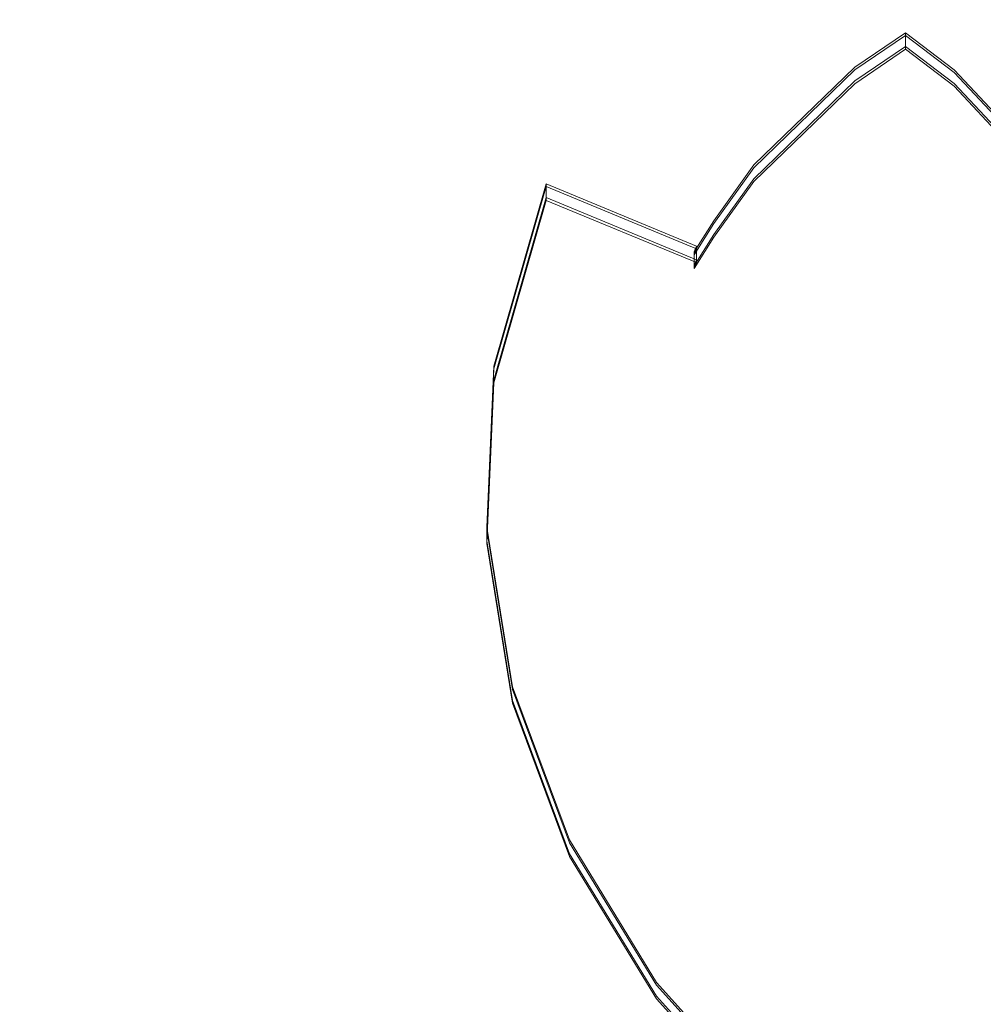
# Model space of a CAD drawing. Units: millimetres. Extents: x -663 to 8498, y -489 to 7386.
# Drawn here: x 3582 to 3757, y 2509 to 2688 of the extents above; entities that cross this region are included whole.
import ezdxf

# ---------------------------------------------------------------- set-up
doc = ezdxf.new("R2010")
doc.units = ezdxf.units.MM
doc.layers.add('Dimensions', color=7, linetype='Continuous')
doc.layers.add('Interior - Furniture', color=7, linetype='Continuous')
doc.layers.add('Interior - Furniture _Pen_No__89', color=7, linetype='Continuous', lineweight=20)
doc.styles.get("Standard").update_dxf_attribs({"font": 'arial.ttf'})
doc.dimstyles.new('Leikkiset keinu', dxfattribs={"dimtxt": 150, "dimasz": 2.5, "dimexe": 0.06, "dimexo": 0.625, "dimtad": 0, "dimtih": 1, "dimtoh": 1, "dimdec": 0, "dimtxsty": 'Standard', "dimcen": 2.5, "dimadec": 0, "dimazin": 0, "dimtfac": 1, "dimtmove": 0, "dimatfit": 3, "dimfxl": 1, "dimarcsym": 0})

# ---------------------------------------------------------------- blocks, each defined once
blk = doc.blocks.new('*D140')
at = {"layer": 'Defpoints', "color": 0}
for p in [(237.14, 4105.29), (8497.77, 1945.29), (8497.77, -390.5)]:
    blk.add_point(p, dxfattribs=at)
at = {"layer": 'Dimensions', "color": 0, "lineweight": -2}
for p, q in [((237.14, 4104.66), (237.14, -390.56)), ((8497.77, 1944.66), (8497.77, -390.56)), ((239.64, -390.5), (4157.51, -390.5)), ((8495.27, -390.5), (4577.41, -390.5))]:
    blk.add_line(p, q, dxfattribs=at)
at = {"layer": 'Dimensions', "color": 0}
for points in [[(239.64, -390.09), (239.64, -390.92), (237.14, -390.5)], [(8495.27, -390.92), (8495.27, -390.09), (8497.77, -390.5)]]:
    blk.add_solid(points, dxfattribs=at)
at = {"layer": 'Dimensions', "color": 0, "insert": (4367.46, -390.5), "char_height": 150, "attachment_point": 5}
blk.add_mtext('8261', dxfattribs=at)
blk = doc.blocks.new('*D141')
at = {"layer": 'Defpoints', "color": 0}
for p in [(1434.15, 4847.73), (3884.27, 4847.73), (3883.31, 1695.16)]:
    blk.add_point(p, dxfattribs=at)
at = {"layer": 'Dimensions', "color": 0, "lineweight": -2}
for p, q in [((3883.64, 4847.73), (1434.09, 4847.73)), ((1434.15, 4845.23), (1434.15, 3348.64)), ((1434.15, 1697.66), (1434.15, 3194.24)), ((3882.68, 1695.16), (1434.09, 1695.16))]:
    blk.add_line(p, q, dxfattribs=at)
at = {"layer": 'Dimensions', "color": 0}
for points in [[(1434.56, 4845.23), (1433.73, 4845.23), (1434.15, 4847.73)], [(1433.73, 1697.66), (1434.56, 1697.66), (1434.15, 1695.16)]]:
    blk.add_solid(points, dxfattribs=at)
at = {"layer": 'Dimensions', "color": 0, "insert": (1434.15, 3271.44), "char_height": 150, "attachment_point": 5}
blk.add_mtext('3153', dxfattribs=at)
blk = doc.blocks.new('*D142')
at = {"layer": 'Defpoints', "color": 0}
for p in [(6444.78, 5171.12), (2237.14, 4587.74), (6444.78, 2427.8)]:
    blk.add_point(p, dxfattribs=at)
at = {"layer": 'Dimensions', "color": 0, "lineweight": -2}
for p, q in [((2237.14, 4588.36), (2237.14, 5171.18)), ((2239.64, 5171.12), (4113.46, 5171.12)), ((6442.28, 5171.12), (4568.46, 5171.12)), ((6444.78, 2428.42), (6444.78, 5171.18))]:
    blk.add_line(p, q, dxfattribs=at)
at = {"layer": 'Dimensions', "color": 0}
for points in [[(2239.64, 5171.54), (2239.64, 5170.71), (2237.14, 5171.12)], [(6442.28, 5170.71), (6442.28, 5171.54), (6444.78, 5171.12)]]:
    blk.add_solid(points, dxfattribs=at)
at = {"layer": 'Dimensions', "color": 0, "insert": (4340.96, 5171.12), "char_height": 150, "attachment_point": 5}
blk.add_mtext('4208', dxfattribs=at)
blk = doc.blocks.new('00_TEMAT_NAT_JK2plaknes')
at = {"layer": 'Interior - Furniture _Pen_No__89', "linetype": 'Continuous'}
for p, q in [((8.89, 85.05), (24.85, 99.89)), ((9.39, 85.05), (25.35, 99.89)), ((11.39, 85.05), (27.35, 99.89)), ((11.89, 85.05), (27.85, 99.89)), ((2.15, 76.14), (8.89, 85.05)), ((2.65, 76.14), (9.39, 85.05)), ((4.65, 76.14), (11.39, 85.05)), ((5.15, 76.14), (11.89, 85.05)), ((8.42, 66.92), (2.15, 76.14)), ((2.15, 76.14), (2.65, 76.14)), ((8.92, 66.92), (2.65, 76.14)), ((2.65, 76.14), (4.65, 76.14)), ((10.92, 66.92), (4.65, 76.14)), ((4.65, 76.14), (5.15, 76.14)), ((11.42, 66.92), (5.15, 76.14)), ((26.22, 48.55), (8.42, 66.92)), ((26.72, 48.55), (8.92, 66.92)), ((28.72, 48.55), (10.92, 66.92)), ((29.22, 48.55), (11.42, 66.92)), ((36.36, 41.28), (26.22, 48.55)), ((36.86, 41.28), (26.72, 48.55)), ((38.86, 41.28), (28.72, 48.55)), ((39.36, 41.28), (29.22, 48.55)), ((42.05, 37.7), (36.36, 41.28)), ((42.55, 37.7), (36.86, 41.28)), ((44.55, 37.7), (38.86, 41.28)), ((45.05, 37.7), (39.36, 41.28)), ((186.54, 41.28), (174.97, 30.89)), ((187.04, 41.28), (175.47, 30.89)), ((189.04, 41.28), (177.47, 30.89)), ((189.54, 41.28), (177.97, 30.89)), ((29.66, 10.81), (40.98, 38.15)), ((30.16, 10.81), (41.48, 38.15)), ((32.16, 10.81), (43.48, 38.15)), ((32.66, 10.81), (43.98, 38.15)), ((40.98, 38.15), (42.05, 37.7)), ((40.98, 38.15), (41.48, 38.15)), ((41.48, 38.15), (42.55, 37.7)), ((41.48, 38.15), (43.48, 38.15)), ((42.05, 37.7), (42.55, 37.7)), ((42.55, 37.7), (44.55, 37.7)), ((43.48, 38.15), (44.55, 37.7)), ((43.48, 38.15), (43.98, 38.15)), ((43.98, 38.15), (45.05, 37.7)), ((44.55, 37.7), (45.05, 37.7)), ((174.97, 30.89), (149.06, 15.05)), ((175.47, 30.89), (149.56, 15.05)), ((177.47, 30.89), (151.56, 15.05)), ((177.97, 30.89), (152.06, 15.05)), ((149.06, 15.05), (121.17, 4.65)), ((149.56, 15.05), (121.67, 4.65)), ((151.56, 15.05), (123.67, 4.65)), ((152.06, 15.05), (124.17, 4.65)), ((62.84, 1.24), (29.66, 10.81)), ((29.66, 10.81), (30.16, 10.81)), ((63.34, 1.24), (30.16, 10.81)), ((30.16, 10.81), (32.16, 10.81)), ((65.34, 1.24), (32.16, 10.81)), ((32.16, 10.81), (32.66, 10.81)), ((65.84, 1.24), (32.66, 10.81)), ((121.17, 4.65), (92.13, 0)), ((121.67, 4.65), (92.63, 0)), ((123.67, 4.65), (94.63, 0)), ((124.17, 4.65), (95.13, 0)), ((92.13, 0), (62.84, 1.24)), ((92.63, 0), (63.34, 1.24)), ((94.63, 0), (65.34, 1.24)), ((95.13, 0), (65.84, 1.24)), ((92.13, 0), (92.63, 0)), ((92.63, 0), (94.63, 0)), ((94.63, 0), (95.13, 0))]:
    blk.add_line(p, q, dxfattribs=at)

msp = doc.modelspace()

# ---------------------------------------------------------------- block references
at = {"layer": 'Interior - Furniture', "color": 104, "linetype": 'Continuous', "lineweight": 20, "true_color": 0x029e21, "zscale": 1000, "rotation": 270}
msp.add_blockref('00_TEMAT_NAT_JK2plaknes', (3666.56, 2688.25), dxfattribs=at)

# ---------------------------------------------------------------- dimensions: what is measured, and where the dimension line sits
at = {"layer": 'Dimensions'}
for base, p1, p2, picture, middle in [((6444.78, 5171.12), (2237.14, 4587.74), (6444.78, 2427.8), '*D142', (4340.96, 5171.12)), ((8497.77, -390.5), (237.14, 4105.29), (8497.77, 1945.29), '*D140', (4367.46, -390.5))]:
    dim = msp.add_linear_dim(base=base, p1=p1, p2=p2, dimstyle='Leikkiset keinu', dxfattribs=at)
    dim.commit()
    dim.dimension.update_dxf_attribs({"geometry": picture, "text_midpoint": middle})
dim = msp.add_linear_dim(base=(1434.15, 4847.73), p1=(3883.31, 1695.16), p2=(3884.27, 4847.73), angle=90, dimstyle='Leikkiset keinu', dxfattribs=at)
dim.commit()
dim.dimension.update_dxf_attribs({"geometry": '*D141', "text_midpoint": (1434.15, 3271.44)})

doc.saveas('drawing.dxf')
